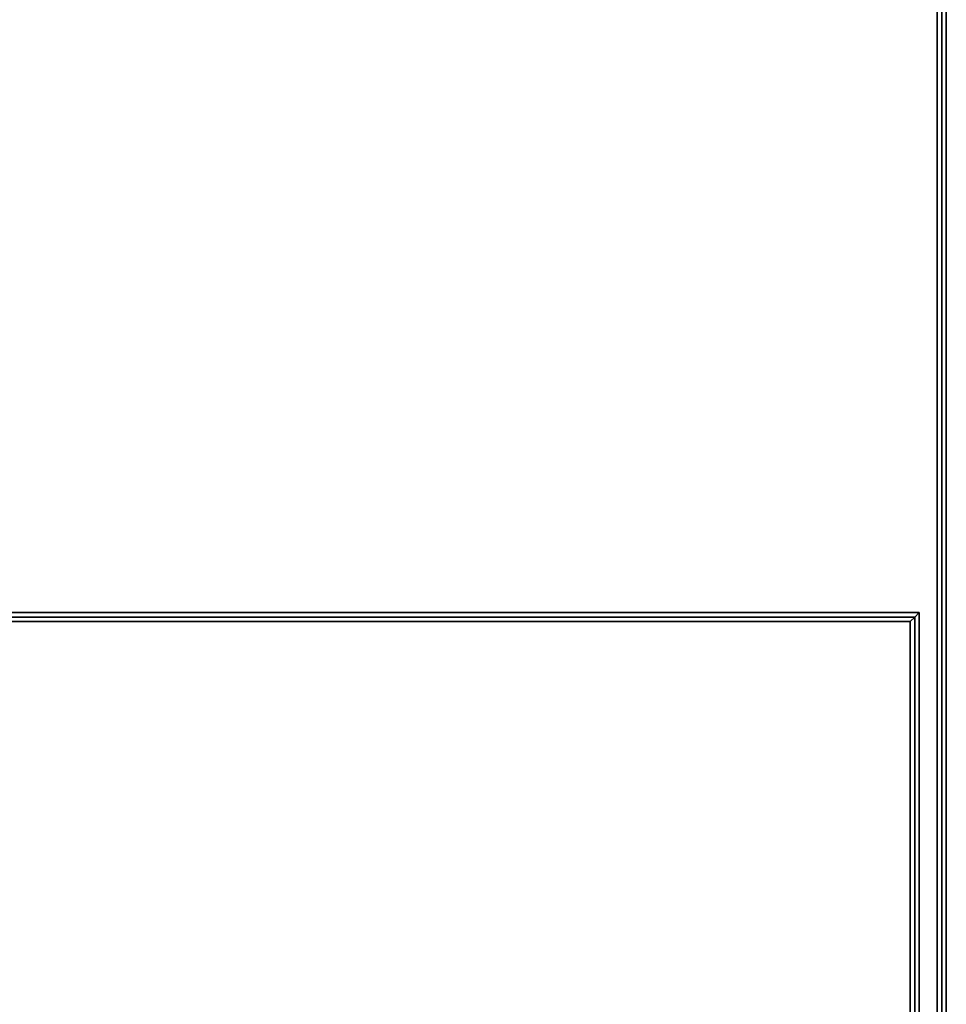
# Model space of a CAD drawing. Units: millimetres. Extents: x 0 to 35.4, y -30.3 to 0.
# Drawn here: x 28.2 to 35.4, y -22.7 to -15.2 of the extents above; entities that cross this region are included whole.
import ezdxf

# ---------------------------------------------------------------- set-up
doc = ezdxf.new("R2010")
doc.units = ezdxf.units.MM
doc.layers.get('0').update_dxf_attribs({"true_color": 0x5890e1})

msp = doc.modelspace()

# ---------------------------------------------------------------- linework, layer by layer
at = {"color": 78}
for points in [[(35.3306, -0.0348), (35.3306, -0.0696), (35.2958, -0.0696), (35.3306, -0.0696), (35.3306, -23.9289), (35.2958, -23.9289), (33.3474, -23.9289)], [(35.3306, -23.9637), (35.3654, -23.9289), (35.3654, -0.0696), (35.3654, -0.0348), (35.3654, -0.0696), (35.3306, -0.0696), (35.3306, -0.0348)], [(35.3654, -23.9289), (35.3654, -0.0696)], [(35.3654, -0.0696), (35.3654, -23.9289)], [(35.3654, -23.9289), (35.3654, -0.0696)], [(25.9674, -20.0281), (26.4197, -19.8869), (26.872, -19.7825), (27.359, -19.7825), (31.3622, -19.7825), (33.3474, -19.7825), (35.087, -19.7825), (35.1218, -19.7477), (35.1218, -23.5094), (35.1566, -23.5094), (33.5562, -23.5094), (35.1218, -23.5094), (35.087, -23.4398)], [(26.872, -19.7477), (27.359, -19.7477), (31.3622, -19.7477), (33.3474, -19.7477), (35.1218, -19.7477), (35.1566, -19.7129), (35.1566, -23.5094)], [(33.3126, -19.7129), (31.3622, -19.7129), (27.359, -19.7129), (31.3622, -19.7129), (27.359, -19.7129)], [(35.1566, -19.7129), (33.3126, -19.7129)], [(33.3126, -19.7129), (35.1566, -19.7129), (35.1218, -19.7477), (35.1566, -19.7129)], [(33.5562, -23.5094), (35.1218, -23.5094), (35.087, -23.4398), (35.087, -19.7825)], [(33.5562, -23.4398), (35.087, -23.4398), (35.087, -19.7825)], [(35.087, -19.7825), (35.087, -23.4398)]]:
    msp.add_lwpolyline(points, dxfattribs=at)
for points in [[(35.3306, -0.0348), (35.3654, -0.0348), (35.3654, -0.0696), (35.3306, -0.0696), (35.3306, -23.9289), (35.2958, -23.9289), (35.2958, -0.0696), (35.3306, -0.0696)], [(35.2958, -0.0696), (35.2958, -23.9289)], [(35.3654, -0.0696), (35.3654, -23.9289), (35.3306, -23.9289), (35.3306, -0.0696)], [(35.3654, -0.0696), (35.3654, -23.9289)], [(27.359, -19.7129), (31.3622, -19.7129)], [(27.359, -19.7477), (31.3622, -19.7477)], [(33.3126, -19.7129), (31.3622, -19.7129)], [(31.3622, -19.7129), (33.3126, -19.7129)], [(33.3474, -19.7477), (31.3622, -19.7477)], [(33.3126, -19.7129), (35.1566, -19.7129)], [(33.3126, -19.7129), (35.1566, -19.7129)], [(35.1218, -19.7477), (33.3474, -19.7477)], [(35.087, -19.7825), (35.1218, -19.7477)], [(35.1566, -23.5094), (35.1218, -23.5094), (35.1218, -19.7477), (35.1218, -23.5094)], [(35.1566, -23.5094), (35.1566, -19.7129)], [(35.1566, -19.7129), (35.1566, -23.5094)], [(35.1566, -19.7129), (35.1566, -23.5094)], [(27.359, -19.7825), (31.3622, -19.7825)], [(31.3622, -19.7825), (33.3474, -19.7825)], [(33.3474, -19.7825), (35.087, -19.7825)]]:
    msp.add_lwpolyline(points, close=True, dxfattribs=at)

doc.saveas('drawing.dxf')
